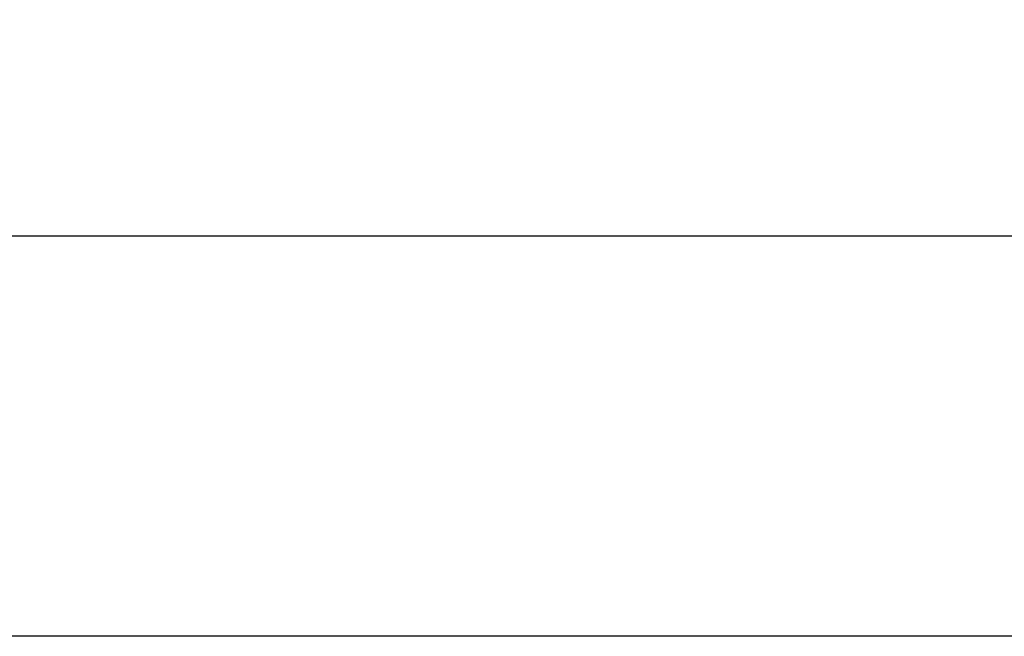
# Model space of a CAD drawing. Extents: x -12 to 834, y 8 to 620.
# Drawn here: x 322 to 399, y 203 to 251 of the extents above; entities that cross this region are included whole.
import ezdxf

# ---------------------------------------------------------------- set-up
doc = ezdxf.new("R2010")
doc.units = 0
doc.layers.get('0').update_dxf_attribs({"linetype": 'CONTINUOUS'})
doc.layers.add('1', color=7, linetype='CONTINUOUS')
doc.styles.add('IDEAS_KANJI', font='simplex.shx', dxfattribs={"bigfont": 'bigfont.shx'})
doc.dimstyles.get("Standard").update_dxf_attribs({"dimtxt": 0.18, "dimasz": 0.18, "dimexe": 0.18, "dimexo": 0.0625, "dimgap": 0.09, "dimtad": 0, "dimtih": 1, "dimtoh": 1, "dimdec": 4, "dimzin": 0, "dimtxsty": 'STANDARD', "dimcen": 0.09, "dimazin": 3, "dimtfac": 1, "dimtdec": 4, "dimtofl": 0, "dimtmove": 0, "dimatfit": 3, "dimtolj": 1, "dimtzin": 0})

# ---------------------------------------------------------------- blocks, each defined once
blk = doc.blocks.new('_U4')
at = {"layer": '1', "color": 1}
for p, q in [((416.107414, 332.658497), (416.107414, 233.167883)), ((149.255419, 298.558497), (149.255419, 233.167883)), ((149.255419, 234.167883), (151.255417, 234.703781)), ((416.107414, 234.167883), (414.107412, 234.703781)), ((149.255419, 234.167883), (416.107414, 234.167883)), ((149.255419, 234.167883), (151.255421, 233.631985)), ((416.107414, 234.167883), (414.107416, 233.631985))]:
    blk.add_line(p, q, dxfattribs=at)
at = {"layer": '1', "color": 1, "linetype": 'CONTINUOUS', "insert": (273.681416, 235.942077), "char_height": 10, "attachment_point": 7, "style": 'IDEAS_KANJI'}
blk.add_mtext('\\W0.7443;267', dxfattribs=at)
blk = doc.blocks.new('_OPEN')
at = {"color": 0, "linetype": 'BYBLOCK'}
for p, q in [((-1, 0.166667), (0, 0)), ((-1, -0.166667), (0, 0)), ((0, 0), (-1, 0))]:
    blk.add_line(p, q, dxfattribs=at)

msp = doc.modelspace()

# ---------------------------------------------------------------- linework, layer by layer
at = {"layer": '1', "color": 251, "linetype": 'CONTINUOUS'}
msp.add_line((518.118, 203.08), (138.391, 203.08), dxfattribs=at)

# ---------------------------------------------------------------- dimensions: what is measured, and where the dimension line sits
at = {"layer": '1', "color": 1, "linetype": 'CONTINUOUS'}
dim = msp.add_linear_dim(base=(416.107, 234.168), p1=(149.255, 299.058), p2=(416.107, 333.158), dimstyle='STANDARD', override={"dimtxt": 10, "dimasz": 2, "dimexe": 1, "dimexo": 0.5, "dimgap": 5, "dimtad": 1, "dimtih": 1, "dimtoh": 0, "dimdec": 0, "dimlfac": 1, "dimzin": 8, "dimdsep": 46, "dimlunit": 2, "dimtxsty": 'IDEAS_KANJI', "dimblk1": 'OPEN', "dimblk2": 'OPEN', "dimsah": 1, "dimse1": 0, "dimse2": 0, "dimsd1": 0, "dimsd2": 0, "dimclrd": 1, "dimclre": 1, "dimclrt": 1, "dimtol": 0, "dimtm": -0.1, "dimtfac": 0.2, "dimtdec": 2, "dimtofl": 1, "dimtmove": 0, "dimatfit": 2, "dimtzin": 8, "dimlwd": 13, "dimlwe": 13}, dxfattribs=at)
dim.commit()
dim.dimension.update_dxf_attribs({"geometry": '_U4', "text_midpoint": (282.681, 234.168), "dimtype": 160})

doc.saveas('drawing.dxf')
